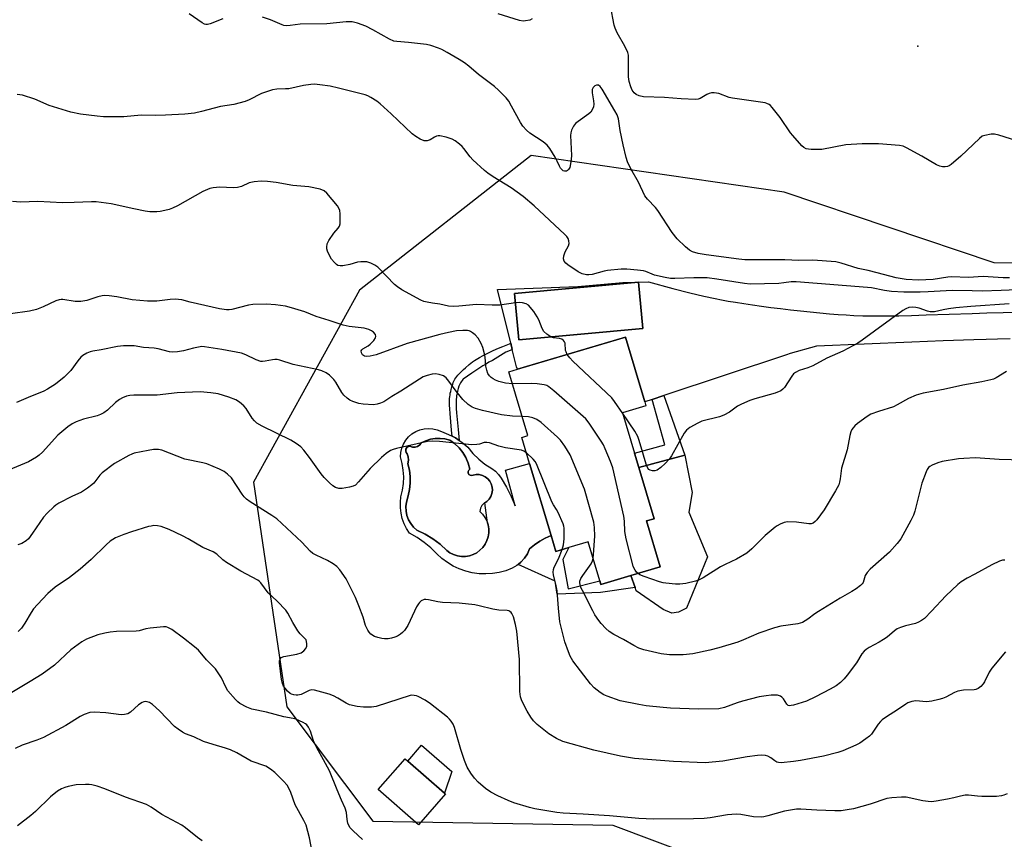
# Model space of a CAD drawing. Units: inches. Extents: x 1297764 to 1303764, y 529449 to 533449.
# Drawn here: x 1300394 to 1300714, y 532138 to 532403 of the extents above; entities that cross this region are included whole.
import ezdxf

# ---------------------------------------------------------------- set-up
doc = ezdxf.new("R2010")
doc.units = ezdxf.units.IN
doc.header["$MEASUREMENT"] = 0
for name, color, linetype in [('BLDG-Footprint', 5, 'Continuous'), ('CULTRL-Pad', 6, 'Continuous'), ('CULTRL-Swimming Pool in Ground', 4, 'Continuous'), ('ELEV-Spot Elevation', 7, 'Continuous'), ('NTRL-Trees', 3, 'Continuous'), ('TRANS-Non Street Sidewalk', 7, 'Continuous'), ('TRANS-Road', 130, 'Continuous'), ('Undefined', 1, 'Continuous')]:
    doc.layers.add(name, color=color, linetype=linetype)

msp = doc.modelspace()

# ---------------------------------------------------------------- linework, layer by layer
at = {"layer": 'BLDG-Footprint'}
for points, elevation in [([(1300596.38, 532303.25), (1300556.2, 532299.55), (1300554.82, 532314.55), (1300595.01, 532318.24)], 480.61), ([(1300597.64, 532240.8), (1300602.08, 532225.9), (1300592.56, 532223.07), (1300582.82, 532220.17), (1300582.45, 532221.41), (1300578.69, 532234.05), (1300572.41, 532232.18), (1300568.16, 532230.92), (1300566.63, 532236.07), (1300559.68, 532259.43), (1300557.15, 532267.91), (1300559.14, 532268.5), (1300552.98, 532289.21), (1300555.74, 532290.03), (1300590.77, 532300.46), (1300597.03, 532279.42), (1300597.42, 532278.11), (1300589.87, 532275.86), (1300593.77, 532262.75), (1300595.14, 532258.16), (1300600.09, 532241.53)], 479.24), ([(1300532.34, 532152.26), (1300523.62, 532142.24), (1300510.52, 532153.65), (1300519.24, 532163.67), (1300520.11, 532162.91), (1300532.02, 532152.54)], 469.39)]:
    msp.add_lwpolyline(points, close=True, dxfattribs=dict(at, elevation=elevation))
at = {"layer": 'CULTRL-Pad'}
for points in [[(1300608.01, 532211.19), (1300605.85, 532210.91), (1300602.98, 532212.11), (1300594.26, 532218.19), (1300593.89, 532219.25), (1300592.56, 532223.07), (1300602.08, 532225.9), (1300597.64, 532240.8), (1300600.09, 532241.53), (1300595.14, 532258.16), (1300610.05, 532262.16), (1300612.46, 532250), (1300611.32, 532243.66), (1300617.44, 532229.19), (1300610.62, 532212.54)], [(1300534.49, 532159.52), (1300532.02, 532152.54), (1300520.11, 532162.91), (1300524.62, 532168.1)]]:
    msp.add_lwpolyline(points, close=True, dxfattribs=at)
for points in [[(1300535.62, 532267.73, 0), (1300536.78, 532266.96, 0), (1300537.72, 532266.34, 0), (1300539.67, 532264.73, 0), (1300541.3, 532262.69, 0), (1300543.15, 532260.85, 0), (1300545.2, 532259.22, 0), (1300547.42, 532257.84, 0), (1300548.56, 532256.93, 0), (1300549.56, 532255.87, 0), (1300550.41, 532254.68, 0), (1300552.15, 532251.79, 0), (1300553.68, 532248.78, 0), (1300555, 532245.67, 0), (1300551.81, 532257.27, 0), (1300559.68, 532259.43, 0), (1300566.63, 532236.07, 0), (1300564.76, 532235.27, 0), (1300562.95, 532234.27, 0), (1300561.26, 532233.09, 0), (1300559.69, 532231.76, 0), (1300558.97, 532230.18, 0), (1300558.02, 532228.73, 0), (1300556.86, 532227.44, 0), (1300555.99, 532226.73, 0), (1300555.51, 532226.34, 0), (1300554.02, 532225.46, 0), (1300551.96, 532224.68, 0), (1300549.83, 532224.11, 0), (1300547.66, 532223.75, 0), (1300545.46, 532223.62, 0), (1300543.88, 532223.67, 0), (1300543.26, 532223.7, 0), (1300541.08, 532224, 0), (1300538.94, 532224.52, 0), (1300536.86, 532225.25, 0), (1300534.87, 532226.18, 0), (1300532.98, 532227.31, 0), (1300531.21, 532228.62, 0), (1300529.58, 532230.11, 0), (1300527.6, 532232.08, 0), (1300525.46, 532233.86, 0), (1300523.15, 532235.44, 0), (1300520.71, 532236.81, 0), (1300519.74, 532238.31, 0), (1300518.95, 532239.91, 0), (1300518.34, 532241.59, 0), (1300517.94, 532243.33, 0), (1300517.73, 532245.1, 0), (1300517.73, 532246.89, 0), (1300517.93, 532248.67, 0), (1300518.43, 532250.78, 0), (1300518.72, 532252.94, 0), (1300518.81, 532255.12, 0), (1300518.69, 532257.29, 0), (1300518.36, 532259.45, 0), (1300517.82, 532261.56, 0), (1300517.9, 532263, 0), (1300518.21, 532264.4, 0), (1300518.74, 532265.75, 0), (1300519.47, 532266.99, 0), (1300520.39, 532268.1, 0), (1300521.47, 532269.04, 0), (1300522.7, 532269.81, 0), (1300524.02, 532270.37, 0), (1300525.42, 532270.71, 0), (1300526.86, 532270.82, 0), (1300528.3, 532270.71, 0), (1300529.7, 532270.37, 0), (1300531.03, 532269.81, 0), (1300533.38, 532268.89, 0), (1300534.53, 532268.3, 0)], [(1300546, 532240.22, 0), (1300545.12, 532246.72, 0), (1300545.81, 532247.17, 0), (1300546.53, 532247.91, 0), (1300547.09, 532248.78, 0), (1300547.45, 532249.75, 0), (1300547.6, 532250.77, 0), (1300547.53, 532251.8, 0), (1300547.25, 532252.8, 0), (1300546.77, 532253.71, 0), (1300546.11, 532254.51, 0), (1300545.29, 532255.14, 0), (1300544.36, 532255.6, 0), (1300543.36, 532255.85, 0), (1300542.33, 532255.88, 0), (1300541.31, 532255.7, 0), (1300540.83, 532255.55, 0), (1300540.34, 532255.64, 0), (1300539.93, 532255.93, 0), (1300539.71, 532256.38, 0), (1300539.7, 532256.88, 0), (1300539.91, 532257.33, 0), (1300540.3, 532257.64, 0), (1300539.79, 532259.53, 0), (1300539.02, 532261.34, 0), (1300538.01, 532263.02, 0), (1300536.77, 532264.55, 0), (1300535.34, 532265.9, 0), (1300533.74, 532267.03, 0), (1300532.2, 532267.41, 0), (1300530.63, 532267.58, 0), (1300529.05, 532267.54, 0), (1300527.49, 532267.3, 0), (1300525.97, 532266.84, 0), (1300524.53, 532266.2, 0), (1300524.02, 532265.5, 0), (1300523.32, 532265, 0), (1300522.5, 532264.75, 0), (1300521.64, 532264.77, 0), (1300520.83, 532265.05, 0), (1300520.29, 532264.93, 0), (1300519.85, 532264.61, 0), (1300519.56, 532264.14, 0), (1300519.47, 532263.6, 0), (1300519.6, 532263.06, 0), (1300519.92, 532262.62, 0), (1300520.31, 532261.58, 0), (1300520.4, 532260.48, 0), (1300520.2, 532259.39, 0), (1300520.65, 532257.33, 0), (1300520.9, 532255.22, 0), (1300520.92, 532253.11, 0), (1300520.72, 532251.01, 0), (1300520.31, 532248.93, 0), (1300519.68, 532246.91, 0), (1300519.51, 532245.47, 0), (1300519.57, 532244.01, 0), (1300519.85, 532242.58, 0), (1300520.37, 532241.22, 0), (1300521.09, 532239.95, 0), (1300522, 532238.82, 0), (1300523.09, 532237.84, 0), (1300525.74, 532236.57, 0), (1300528.27, 532235.03, 0), (1300530.62, 532233.25, 0), (1300532.78, 532231.24, 0), (1300533.83, 532230.48, 0), (1300535, 532229.89, 0), (1300536.24, 532229.49, 0), (1300537.53, 532229.29, 0), (1300538.83, 532229.29, 0), (1300540.12, 532229.5, 0), (1300541.36, 532229.91, 0), (1300542.52, 532230.51, 0), (1300543.57, 532231.28, 0), (1300544.49, 532232.21, 0), (1300545.25, 532233.27, 0), (1300545.84, 532234.43, 0), (1300546.24, 532235.68, 0), (1300546.43, 532236.97, 0), (1300546.42, 532238.27, 0), (1300546.21, 532239.56, 0)]]:
    msp.add_polyline3d(points, close=True, dxfattribs=at)
at = {"layer": 'CULTRL-Swimming Pool in Ground'}
msp.add_lwpolyline([(1300545.12, 532246.72), (1300544.95, 532246.6), (1300544.21, 532245.86), (1300543.72, 532244.94), (1300543.5, 532243.92), (1300544.43, 532243.01), (1300545.2, 532241.96), (1300545.8, 532240.8), (1300546, 532240.22), (1300546.21, 532239.56), (1300546.42, 532238.27), (1300546.43, 532236.97), (1300546.24, 532235.68), (1300545.84, 532234.43), (1300545.25, 532233.27), (1300544.49, 532232.21), (1300543.57, 532231.28), (1300542.52, 532230.51), (1300541.36, 532229.91), (1300540.12, 532229.5), (1300538.83, 532229.29), (1300537.53, 532229.29), (1300536.24, 532229.49), (1300535, 532229.89), (1300533.83, 532230.48), (1300532.78, 532231.24), (1300530.62, 532233.25), (1300528.27, 532235.03), (1300525.74, 532236.57), (1300523.09, 532237.84), (1300522, 532238.82), (1300521.09, 532239.95), (1300520.37, 532241.22), (1300519.85, 532242.58), (1300519.57, 532244.01), (1300519.51, 532245.47), (1300519.68, 532246.91), (1300520.31, 532248.93), (1300520.72, 532251.01), (1300520.92, 532253.11), (1300520.9, 532255.22), (1300520.65, 532257.33), (1300520.2, 532259.39), (1300520.4, 532260.48), (1300520.31, 532261.58), (1300519.92, 532262.62), (1300519.6, 532263.06), (1300519.47, 532263.6), (1300519.56, 532264.14), (1300519.85, 532264.61), (1300520.29, 532264.93), (1300520.83, 532265.05), (1300521.64, 532264.77), (1300522.5, 532264.75), (1300523.32, 532265), (1300524.02, 532265.5), (1300524.53, 532266.2), (1300525.97, 532266.84), (1300527.49, 532267.3), (1300529.05, 532267.54), (1300530.63, 532267.58), (1300532.2, 532267.41), (1300533.74, 532267.03), (1300535.34, 532265.9), (1300536.77, 532264.55), (1300538.01, 532263.02), (1300539.02, 532261.34), (1300539.79, 532259.53), (1300540.3, 532257.64), (1300539.91, 532257.33), (1300539.7, 532256.88), (1300539.71, 532256.38), (1300539.93, 532255.93), (1300540.34, 532255.64), (1300540.83, 532255.55), (1300541.31, 532255.7), (1300542.33, 532255.88), (1300543.36, 532255.85), (1300544.36, 532255.6), (1300545.29, 532255.14), (1300546.11, 532254.51), (1300546.77, 532253.71), (1300547.25, 532252.8), (1300547.53, 532251.8), (1300547.6, 532250.77), (1300547.45, 532249.75), (1300547.09, 532248.78), (1300546.53, 532247.91), (1300545.81, 532247.17)], close=True, dxfattribs=at)
at = {"layer": 'ELEV-Spot Elevation'}
msp.add_point((1300685.65, 532394.85, 486.69), dxfattribs=at)
at = {"layer": 'NTRL-Trees'}
msp.add_polyline3d([(1300899.92, 532323.83, 0), (1300710.49, 532324.57, 0), (1300642.28, 532347.48, 0), (1300560.15, 532359.4, 0), (1300504.52, 532315.69, 0), (1300470.08, 532253.43, 0), (1300480.85, 532180.56, 0), (1300508.79, 532143.44, 0), (1300586.65, 532142.15, 0), (1300629.04, 532126.26, 0), (1300647.58, 532101.09, 0), (1300627.71, 532033.53, 0), (1300629.04, 531956.7, 0), (1300635.1, 531849.17, 0)], dxfattribs=at)
at = {"layer": 'TRANS-Non Street Sidewalk'}
for points in [[(1300554.07, 532296.39), (1300553.93, 532296.33), (1300551.99, 532295.53), (1300547.61, 532292.83), (1300546.5, 532292.28), (1300545.65, 532291.81), (1300544.47, 532291.09), (1300542.88, 532290.05), (1300540.97, 532288.76), (1300538.14, 532286.79), (1300538.06, 532286.71), (1300537.75, 532286.33), (1300537.48, 532285.98), (1300537.27, 532285.66), (1300537.1, 532285.37), (1300537.02, 532285.22), (1300536.9, 532284.92), (1300536.74, 532284.48), (1300536.52, 532283.74), (1300536.27, 532282.87), (1300536.15, 532282.38), (1300536.05, 532281.9), (1300535.97, 532281.41), (1300535.91, 532280.9), (1300535.87, 532280.37), (1300535.84, 532279.75), (1300535.83, 532279.1), (1300535.84, 532278.43), (1300535.88, 532277.27), (1300535.98, 532275.85), (1300536.5, 532270.46), (1300536.78, 532266.96), (1300535.62, 532267.73), (1300534.53, 532268.3), (1300534.37, 532270.27), (1300533.85, 532275.68), (1300533.74, 532277.15), (1300533.69, 532278.38), (1300533.68, 532279.1), (1300533.7, 532279.82), (1300533.73, 532280.51), (1300533.78, 532281.11), (1300533.85, 532281.7), (1300533.94, 532282.28), (1300534.06, 532282.85), (1300534.2, 532283.42), (1300534.46, 532284.35), (1300534.71, 532285.15), (1300534.89, 532285.68), (1300535.07, 532286.11), (1300535.22, 532286.4), (1300535.46, 532286.81), (1300535.74, 532287.23), (1300536.07, 532287.66), (1300536.43, 532288.1), (1300536.82, 532288.54), (1300537.68, 532289.43), (1300538.25, 532289.98), (1300538.84, 532290.52), (1300540.03, 532291.53), (1300541.18, 532292.41), (1300541.82, 532292.87), (1300542.31, 532293.19), (1300543.39, 532293.84), (1300544.57, 532294.48), (1300545.94, 532295.18), (1300547.41, 532295.87), (1300549.06, 532296.61), (1300551, 532297.44), (1300553.12, 532298.31), (1300553.55, 532298.49)], [(1300599.42, 532280.22), (1300603.19, 532281.47), (1300610.05, 532262.16), (1300595.14, 532258.16), (1300593.77, 532262.75), (1300603.54, 532265.45)], [(1300566.63, 532236.07), (1300568.16, 532230.92), (1300572.41, 532232.18), (1300570.44, 532228.32), (1300572.14, 532218.83), (1300582.45, 532221.41), (1300582.82, 532220.17), (1300592.56, 532223.07), (1300593.89, 532219.25), (1300582.68, 532217.58), (1300568.65, 532217.06), (1300568, 532221.25), (1300555.99, 532226.73), (1300556.86, 532227.44), (1300558.02, 532228.73), (1300558.97, 532230.18), (1300559.69, 532231.76), (1300561.26, 532233.09), (1300562.95, 532234.27), (1300564.76, 532235.27)]]:
    msp.add_lwpolyline(points, close=True, dxfattribs=at)
at = {"layer": 'TRANS-Road'}
msp.add_polyline3d([(1300715.68, 532299.87, 0), (1300711.5, 532299.79, 0), (1300707.85, 532299.7, 0), (1300703.83, 532299.58, 0), (1300693.92, 532299.22, 0), (1300683.75, 532298.81, 0), (1300652.84, 532297.51, 0), (1300644.22, 532295.11, 0), (1300643.03, 532294.72, 0), (1300603.19, 532281.47, 0), (1300599.42, 532280.22, 0), (1300597.03, 532279.42, 0), (1300590.77, 532300.46, 0), (1300555.74, 532290.03, 0), (1300555.45, 532290.81, 0), (1300554.07, 532296.39, 0), (1300553.55, 532298.49, 0), (1300549.22, 532315.91, 0), (1300575.32, 532316.9, 0), (1300589.9, 532318.2, 0), (1300598.3, 532318.4, 0), (1300606.14, 532316.18, 0), (1300611.64, 532314.84, 0), (1300616.23, 532313.76, 0), (1300619.89, 532312.96, 0), (1300621.93, 532312.55, 0), (1300624.12, 532312.15, 0), (1300626.55, 532311.73, 0), (1300629.21, 532311.31, 0), (1300631.99, 532310.89, 0), (1300634.96, 532310.47, 0), (1300638, 532310.07, 0), (1300641.09, 532309.68, 0), (1300644.3, 532309.3, 0), (1300647.6, 532308.94, 0), (1300650.75, 532308.61, 0), (1300653.92, 532308.31, 0), (1300656.98, 532308.04, 0), (1300659.79, 532307.82, 0), (1300662.43, 532307.64, 0), (1300664.87, 532307.5, 0), (1300667.81, 532307.39, 0), (1300671.23, 532307.34, 0), (1300675.1, 532307.34, 0), (1300679.51, 532307.4, 0), (1300683.63, 532307.49, 0), (1300688.34, 532307.63, 0), (1300703.33, 532308.15, 0), (1300708.08, 532308.29, 0), (1300723.97, 532308.67, 0)], dxfattribs=at)
msp.add_polyline3d([(1300596.38, 532303.25, 0), (1300595.01, 532318.24, 0), (1300554.82, 532314.55, 0), (1300556.2, 532299.55, 0)], close=True, dxfattribs=at)
at = {"layer": 'Undefined'}
for points, elevation in [([(1300719.58, 532363.54), (1300712.01, 532365.92), (1300710.6, 532366.27), (1300709.44, 532366.28), (1300707.42, 532365.9), (1300706.61, 532365.6), (1300705.66, 532364.92), (1300699.6, 532359.15), (1300696.52, 532356.44), (1300695.81, 532355.98), (1300695.31, 532355.8), (1300694.5, 532355.71), (1300693.66, 532355.74), (1300692.84, 532355.89), (1300691.79, 532356.35), (1300686.97, 532359.18), (1300681.99, 532361.86), (1300680.92, 532362.34), (1300679.78, 532362.61), (1300672.95, 532363.17), (1300667.63, 532363.12), (1300662.3, 532362.8), (1300654.54, 532361.34), (1300651.09, 532361.35), (1300650.24, 532361.41), (1300649.44, 532361.56), (1300648.72, 532361.95), (1300648.07, 532362.53), (1300645.07, 532365.88), (1300644.38, 532366.77), (1300641.02, 532371.72), (1300638.45, 532374.96), (1300637.84, 532375.58), (1300637.39, 532375.91), (1300636.66, 532376.27), (1300636.14, 532376.42), (1300625.58, 532377.92), (1300624.43, 532378.23), (1300621.07, 532379.46), (1300619.62, 532379.7), (1300618.75, 532379.71), (1300617.94, 532379.53), (1300617.19, 532379.17), (1300615.04, 532377.87), (1300614.34, 532377.61), (1300613.53, 532377.5), (1300608.92, 532377.74), (1300603.47, 532378.18), (1300596.61, 532378.44), (1300595.2, 532378.69), (1300594.25, 532379.14), (1300593.64, 532379.66), (1300592.98, 532380.61), (1300592.52, 532381.68), (1300592.04, 532383.34), (1300591.81, 532384.87), (1300591.78, 532391.07), (1300591.73, 532391.94), (1300591.55, 532392.78), (1300590.6, 532394.84), (1300588.12, 532399.18), (1300587.42, 532400.64), (1300587.16, 532401.65), (1300585.93, 532407.93)], 486), ([(1300460.15, 532403.71), (1300455.99, 532402.11), (1300455.17, 532401.9), (1300454.65, 532401.87), (1300454.15, 532401.97), (1300453.39, 532402.35), (1300449.23, 532405.3)], 484), ([(1300715.44, 532319.71), (1300713.35, 532319.71), (1300706.93, 532320.07), (1300702.14, 532319.75), (1300696.57, 532319.95), (1300695.41, 532319.84), (1300690.64, 532319.13), (1300685.94, 532318.93), (1300681.94, 532319.12), (1300678.65, 532319.65), (1300672.46, 532321.34), (1300669.58, 532322.03), (1300666.36, 532322.68), (1300660.83, 532324.48), (1300659.02, 532324.86), (1300651.58, 532325.36), (1300647.06, 532325.35), (1300642.52, 532325.54), (1300631.51, 532325.48), (1300629.58, 532325.56), (1300627.57, 532325.75), (1300616.98, 532327.11), (1300614.4, 532327.59), (1300612.52, 532328.16), (1300611.53, 532328.66), (1300610.23, 532329.75), (1300607.56, 532332.36), (1300605.99, 532334.39), (1300601.3, 532341.55), (1300600.54, 532342.45), (1300597.9, 532345.22), (1300597.12, 532346.26), (1300595.05, 532350.75), (1300592.56, 532355.02), (1300591.5, 532357.32), (1300591.07, 532358.74), (1300590.08, 532362.77), (1300589.11, 532367.47), (1300588.48, 532371.25), (1300588.07, 532372.56), (1300587.39, 532373.88), (1300583.28, 532380.9), (1300582.63, 532381.8), (1300582.08, 532382.21), (1300581.44, 532382.23), (1300580.8, 532381.97), (1300580.28, 532381.45), (1300579.99, 532380.73), (1300580, 532379.64), (1300580.46, 532377.09), (1300580.57, 532375.97), (1300580.45, 532375.16), (1300580.03, 532374.13), (1300579.55, 532373.46), (1300578.91, 532372.89), (1300575.39, 532370.41), (1300574.55, 532369.72), (1300573.91, 532368.83), (1300573.31, 532367.54), (1300573.05, 532366.73), (1300572.94, 532365.88), (1300573.26, 532359.38), (1300573.19, 532358.13), (1300572.99, 532356.62), (1300572.69, 532355.49), (1300572.32, 532354.77), (1300572, 532354.45), (1300571.62, 532354.25), (1300571, 532354.23), (1300570.59, 532354.4), (1300570.21, 532354.66), (1300569.72, 532355.23), (1300569.33, 532355.9), (1300568.62, 532357.53), (1300567.93, 532358.84), (1300566.23, 532361.6), (1300565.36, 532362.76), (1300564.07, 532363.79), (1300559.73, 532366.63), (1300558.65, 532367.61), (1300557.46, 532368.9), (1300556.68, 532370.06), (1300553.82, 532375.42), (1300552.94, 532376.94), (1300552.02, 532378.08), (1300549.56, 532380.61), (1300548.24, 532381.78), (1300543.11, 532385.69), (1300539.94, 532388.33), (1300538.53, 532389.38), (1300536.83, 532390.49), (1300532.9, 532392.78), (1300531.2, 532393.72), (1300530.16, 532394.19), (1300527.63, 532395.04), (1300526.19, 532395.35), (1300520.32, 532396.05), (1300516.63, 532396.3), (1300515.58, 532396.5), (1300514.26, 532397.07), (1300508.77, 532400.12), (1300506.53, 532401.27), (1300503.78, 532402.26), (1300502.09, 532402.68), (1300500.18, 532402.73), (1300493.85, 532402.04), (1300485.18, 532401.95), (1300481.98, 532401.49), (1300480.82, 532401.45), (1300479.96, 532401.55), (1300479.4, 532401.71), (1300475.62, 532403.34), (1300472.96, 532404.25)], 484), ([(1300560.52, 532403.68), (1300559.79, 532403.3), (1300558.4, 532403.02), (1300557.54, 532402.99), (1300556.43, 532403.18), (1300549.5, 532405.33)], 486), ([(1300723.08, 532315.99), (1300712.71, 532315.54), (1300706.6, 532315.4), (1300703.36, 532315.41), (1300696.86, 532315.59), (1300689.04, 532315.13), (1300686.39, 532315.04), (1300681.11, 532315.05), (1300677.11, 532315.19), (1300674.86, 532315.52), (1300670.63, 532316.4), (1300669.32, 532316.59), (1300646.17, 532318.37), (1300644.61, 532318.35), (1300642.22, 532318.01), (1300640.59, 532317.89), (1300631.31, 532317.65), (1300629.42, 532317.8), (1300620.41, 532319.27), (1300617.3, 532319.63), (1300612.96, 532319.65), (1300606.86, 532319.47), (1300605.44, 532319.51), (1300603.72, 532319.78), (1300600.25, 532320.56), (1300599.43, 532320.83), (1300597.41, 532321.68), (1300596.6, 532321.93), (1300594.69, 532322.21), (1300591.19, 532322.5), (1300589.41, 532322.46), (1300584.95, 532322.05), (1300583.83, 532321.82), (1300579.97, 532320.79), (1300578.92, 532320.64), (1300578.11, 532320.66), (1300576.7, 532321.01), (1300575.42, 532321.67), (1300572.04, 532323.92), (1300571.39, 532324.46), (1300570.87, 532325.11), (1300570.65, 532325.84), (1300570.8, 532326.84), (1300571.27, 532328.12), (1300572.34, 532330.09), (1300572.52, 532330.85), (1300572.43, 532331.63), (1300572.17, 532332.39), (1300571.72, 532333.08), (1300571.16, 532333.72), (1300561.11, 532343.04), (1300557.6, 532346.06), (1300553.71, 532348.85), (1300547.84, 532352.48), (1300546.16, 532353.61), (1300545.01, 532354.5), (1300541.28, 532357.91), (1300540.37, 532358.97), (1300538.34, 532361.64), (1300537.77, 532362.26), (1300536.89, 532363.03), (1300535.5, 532364.09), (1300534.5, 532364.66), (1300532.55, 532365.27), (1300530.57, 532365.7), (1300530.02, 532365.72), (1300529.51, 532365.63), (1300528.79, 532365.29), (1300527.39, 532364.46), (1300526.42, 532364.13), (1300525.45, 532364.14), (1300524.18, 532364.64), (1300522.71, 532365.49), (1300521.58, 532366.37), (1300514.79, 532372.84), (1300511.22, 532376.13), (1300510.06, 532376.96), (1300508.13, 532378.16), (1300507.14, 532378.69), (1300506.33, 532379), (1300497.67, 532381.25), (1300494.94, 532381.83), (1300491.56, 532382.31), (1300489.84, 532382.46), (1300488.71, 532382.45), (1300486.28, 532382.07), (1300481.58, 532381.01), (1300480.5, 532380.94), (1300477.61, 532380.92), (1300476.19, 532380.71), (1300472.69, 532379.49), (1300468.7, 532377.4), (1300467.37, 532376.87), (1300463.64, 532375.95), (1300459.34, 532375.23), (1300453.17, 532373.6), (1300450.92, 532373.11), (1300447.73, 532372.79), (1300441.53, 532372.41), (1300438.36, 532372.32), (1300433.62, 532372.4), (1300427.98, 532371.96), (1300421.41, 532371.96), (1300419.32, 532372.11), (1300413.97, 532372.76), (1300410.75, 532373.43), (1300403.73, 532375.6), (1300399.1, 532377.6), (1300395.15, 532378.89), (1300393.42, 532379.18)], 482), ([(1300555.09, 532311.57), (1300550.06, 532310.85), (1300547.5, 532310.82), (1300542.42, 532311.01), (1300536.67, 532310.47), (1300535, 532310.42), (1300533.39, 532310.54), (1300530.57, 532311.17), (1300528.17, 532311.44), (1300526.44, 532311.73), (1300525.33, 532312.03), (1300524.35, 532312.47), (1300518.24, 532315.8), (1300516.75, 532316.72), (1300515.88, 532317.49), (1300513.28, 532320.27), (1300510.4, 532323.11), (1300509.49, 532323.81), (1300508.18, 532324.46), (1300506.81, 532324.87), (1300504.88, 532324.89), (1300503.8, 532324.75), (1300501.32, 532324.05), (1300499.03, 532323.58), (1300498.21, 532323.52), (1300497.46, 532323.7), (1300497.02, 532324.01), (1300496.39, 532324.61), (1300495.42, 532325.73), (1300494.91, 532326.46), (1300494.1, 532328.32), (1300493.88, 532329.13), (1300493.83, 532329.67), (1300494, 532330.74), (1300494.5, 532331.75), (1300496.15, 532334.16), (1300497.55, 532335.74), (1300497.98, 532336.4), (1300498.18, 532337.19), (1300498.25, 532338.05), (1300498.25, 532340.39), (1300498.12, 532341.52), (1300497.8, 532342.3), (1300497.3, 532343.02), (1300493.86, 532347.17), (1300493, 532347.93), (1300491.69, 532348.43), (1300487.99, 532349.22), (1300482.87, 532349.59), (1300477.44, 532350.57), (1300474.57, 532350.94), (1300472.56, 532351.06), (1300470.33, 532350.86), (1300468.7, 532350.53), (1300466.14, 532349.35), (1300464.89, 532348.95), (1300463.46, 532348.88), (1300459.1, 532349.05), (1300457.01, 532348.87), (1300455.88, 532348.63), (1300453.67, 532347.67), (1300445.35, 532343.04), (1300443.81, 532342.27), (1300442.75, 532341.87), (1300441.3, 532341.5), (1300439.83, 532341.21), (1300438.68, 532341.12), (1300436.4, 532341.14), (1300434.96, 532341.3), (1300431.21, 532342.03), (1300423.86, 532343.7), (1300418.97, 532344.37), (1300417.49, 532344.38), (1300411.86, 532344.1), (1300408.09, 532344), (1300400.06, 532344.45), (1300394.46, 532344.27), (1300391.89, 532344.47)], 480), ([(1300554.13, 532285.33), (1300551.87, 532285.53), (1300549.65, 532286.07), (1300548.59, 532286.5), (1300547.88, 532286.89), (1300547.21, 532287.34), (1300546.62, 532287.86), (1300546.14, 532288.62), (1300545.79, 532289.67), (1300545.51, 532291.04), (1300545.23, 532293.92), (1300545.04, 532295.07), (1300544.45, 532297.06), (1300543.91, 532298.42), (1300542.93, 532300.12), (1300542.04, 532301.16), (1300541.19, 532301.83), (1300540.5, 532302.26), (1300540.02, 532302.47), (1300539.47, 532302.6), (1300538.04, 532302.62), (1300535.97, 532302.44), (1300533.39, 532301.97), (1300530.52, 532301.25), (1300519.98, 532298.42), (1300509.93, 532294.73), (1300507.94, 532294.27), (1300506.65, 532294.17), (1300506.05, 532294.31), (1300505.48, 532294.69), (1300505.08, 532295.3), (1300505.02, 532295.95), (1300505.24, 532296.33), (1300505.59, 532296.66), (1300507.23, 532297.61), (1300507.91, 532298.13), (1300509.1, 532299.35), (1300509.7, 532300.2), (1300509.82, 532300.64), (1300509.63, 532301.26), (1300509, 532302.04), (1300508.32, 532302.52), (1300507.48, 532302.92), (1300506.03, 532303.3), (1300501.08, 532303.91), (1300499.12, 532304.34), (1300494.59, 532305.83), (1300490.36, 532307.09), (1300486.71, 532308.62), (1300482.45, 532309.95), (1300480.45, 532310.47), (1300477.21, 532310.92), (1300474.27, 532311.18), (1300469.9, 532311.04), (1300468.48, 532310.78), (1300463.06, 532309.45), (1300462.2, 532309.31), (1300461.34, 532309.29), (1300459.04, 532309.65), (1300449.49, 532311.76), (1300446.83, 532312.49), (1300445.76, 532312.69), (1300444.66, 532312.73), (1300443, 532312.66), (1300438.74, 532312.07), (1300435.65, 532312.14), (1300430.65, 532312.54), (1300425.75, 532313.55), (1300423.18, 532313.84), (1300421.76, 532313.91), (1300420.93, 532313.81), (1300419.58, 532313.48), (1300415.97, 532312.29), (1300414.06, 532311.99), (1300412.96, 532311.95), (1300412.2, 532312), (1300408.23, 532312.64), (1300407.66, 532312.66), (1300406.97, 532312.57), (1300405.87, 532312.17), (1300401.84, 532310.28), (1300399.64, 532309.44), (1300397.32, 532308.91), (1300391.2, 532308.02)], 478), ([(1300566.61, 532300.51), (1300565.26, 532301.37), (1300564.28, 532302.3), (1300563.73, 532303.29), (1300562.67, 532306.02), (1300562.18, 532307.07), (1300561, 532308.76), (1300559.29, 532310.77), (1300558.61, 532311.24), (1300557.34, 532311.62), (1300556.26, 532311.7), (1300555.09, 532311.57)], 480), ([(1300715.37, 532311.22), (1300702.92, 532310.33), (1300698.01, 532309.9), (1300695.67, 532309.62), (1300693.93, 532309.33), (1300691.08, 532308.7), (1300690.24, 532308.6), (1300689.68, 532308.63), (1300688.85, 532308.83), (1300686.09, 532309.79), (1300684.98, 532310.09), (1300683.89, 532310.19), (1300682.81, 532310.04), (1300681.76, 532309.67), (1300680.76, 532309.04), (1300667.63, 532299.41), (1300666.18, 532298.46), (1300661.37, 532295.93), (1300656.1, 532293.6), (1300651.57, 532291.09), (1300650.03, 532290.46), (1300647.19, 532289.61), (1300645.97, 532288.99), (1300645.34, 532288.5), (1300644.79, 532287.83), (1300642.38, 532284.11), (1300641.84, 532283.52), (1300641.2, 532283.04), (1300639.41, 532282.31), (1300632.78, 532280.47), (1300631.1, 532279.9), (1300628.44, 532278.72), (1300627.14, 532278.06), (1300624.52, 532276.12), (1300622.7, 532275.1), (1300621.32, 532274.6), (1300615.62, 532273.19), (1300614.29, 532272.58), (1300611.72, 532271.08), (1300610.56, 532270.21), (1300609.86, 532269.28), (1300605.74, 532261.92), (1300605.12, 532261.01), (1300603.72, 532259.49), (1300602.22, 532258.11), (1300601.07, 532257.3), (1300600.33, 532257.05), (1300599.55, 532257.07), (1300598.81, 532257.27), (1300598.39, 532257.52), (1300598.07, 532257.93), (1300597.55, 532259.25), (1300595.29, 532266.92), (1300594.82, 532268.22), (1300593.78, 532269.97), (1300589.94, 532275.62)], 480), ([(1300571.92, 532294.84), (1300571.5, 532295.63), (1300571.32, 532296.15), (1300571.17, 532298.43), (1300571.02, 532298.92), (1300570.72, 532299.3), (1300570.1, 532299.74), (1300569.35, 532300.03), (1300567.41, 532300.24), (1300566.61, 532300.51)], 480), ([(1300557.31, 532274.66), (1300554.18, 532274.77), (1300550.53, 532275.21), (1300544.36, 532276.63), (1300542.1, 532277.28), (1300541.03, 532277.72), (1300539.71, 532278.61), (1300538.03, 532280.19), (1300535.8, 532282.86), (1300533.47, 532286.18), (1300532.58, 532287.29), (1300531.73, 532287.93), (1300530.33, 532288.35), (1300529.15, 532288.5), (1300528.02, 532288.45), (1300526.41, 532288.04), (1300525.12, 532287.52), (1300523.9, 532286.82), (1300517.85, 532282.87), (1300514.97, 532281.2), (1300512.32, 532279.49), (1300511.28, 532278.97), (1300510.16, 532278.66), (1300509.01, 532278.51), (1300505.63, 532278.65), (1300504.28, 532278.9), (1300502.36, 532279.52), (1300501.35, 532280.02), (1300500.47, 532280.69), (1300499.44, 532281.63), (1300498.76, 532282.44), (1300496.76, 532285.79), (1300496.09, 532286.69), (1300494.74, 532288.1), (1300493.6, 532288.91), (1300492.27, 532289.51), (1300491.16, 532289.88), (1300482.99, 532291.6), (1300478.63, 532293.02), (1300477.77, 532293.17), (1300476.98, 532293.17), (1300476.19, 532293.07), (1300473.85, 532292.59), (1300473.01, 532292.52), (1300472.48, 532292.57), (1300470.98, 532293.03), (1300467.57, 532294.75), (1300466.22, 532295.25), (1300459.74, 532296.48), (1300454.21, 532297.31), (1300453.34, 532297.35), (1300452.21, 532297.23), (1300450.6, 532296.87), (1300447.37, 532295.99), (1300445.36, 532295.69), (1300443.92, 532295.59), (1300442.79, 532295.72), (1300439.17, 532296.6), (1300437.79, 532296.85), (1300434.35, 532297.13), (1300431.31, 532297.57), (1300427.86, 532297.66), (1300425.97, 532297.45), (1300420.66, 532296.31), (1300417.87, 532295.84), (1300417.05, 532295.64), (1300415.97, 532295.19), (1300414.69, 532294.46), (1300414.02, 532293.91), (1300413.07, 532292.77), (1300410.73, 532289.65), (1300408.59, 532287.45), (1300405.78, 532285.14), (1300403.26, 532283.56), (1300402, 532282.94), (1300396.97, 532280.9), (1300393.11, 532279.2)], 476), ([(1300589.94, 532275.62), (1300587.25, 532279.58), (1300586.33, 532280.75), (1300573.71, 532292.62), (1300572.71, 532293.7), (1300571.92, 532294.84)], 480), ([(1300714.44, 532289.31), (1300711.06, 532287.21), (1300710.27, 532286.83), (1300709.42, 532286.56), (1300706.5, 532285.93), (1300700.25, 532284.85), (1300694.05, 532283.44), (1300687.36, 532282.24), (1300685.11, 532281.59), (1300682.64, 532280.58), (1300679.02, 532278.46), (1300677.76, 532277.83), (1300672.92, 532276.35), (1300670.47, 532275.45), (1300669.22, 532274.7), (1300666.14, 532272.38), (1300665.22, 532271.64), (1300664.65, 532271.06), (1300664.25, 532270.48), (1300663.91, 532269.72), (1300663.63, 532268.57), (1300662.78, 532263.84), (1300660.88, 532257.89), (1300660.51, 532254.45), (1300660.3, 532253.36), (1300660.03, 532252.56), (1300658.92, 532250.53), (1300655.23, 532244.45), (1300652.91, 532241.21), (1300652.35, 532240.59), (1300651.74, 532240.14), (1300651.07, 532239.9), (1300650.25, 532239.85), (1300646.27, 532240.36), (1300643.4, 532240.48), (1300642.32, 532240.28), (1300641.03, 532239.75), (1300640.04, 532239.23), (1300639.33, 532238.75), (1300636.16, 532236.1), (1300634.91, 532234.93), (1300631.82, 532231.73), (1300630.2, 532230.4), (1300626.78, 532228.37), (1300623.1, 532226.67), (1300621.62, 532225.9), (1300615.99, 532222.35), (1300614.53, 532221.64), (1300613.51, 532221.26), (1300610.4, 532220.56), (1300608.41, 532220.25), (1300606.99, 532220.28), (1300603.87, 532220.59), (1300603.03, 532220.74), (1300601.89, 532221.06), (1300596.85, 532222.82), (1300595.5, 532223.38), (1300594.9, 532223.76)], 478), ([(1300594.9, 532223.76), (1300594.42, 532224.22), (1300593.92, 532224.86), (1300593.51, 532225.57), (1300593.3, 532226.11), (1300591.07, 532235.04), (1300590.62, 532237.35), (1300590.51, 532240.71), (1300590.29, 532242.41), (1300586.64, 532258.01), (1300585.91, 532260.07), (1300584.25, 532264.15), (1300583.64, 532265.48), (1300582.88, 532266.73), (1300578.96, 532272.57), (1300577.88, 532273.95), (1300567.59, 532283.06), (1300565.97, 532284.36), (1300565.23, 532284.74), (1300564.43, 532285), (1300562.15, 532285.34), (1300560.4, 532285.39), (1300554.13, 532285.33)], 478), ([(1300558.65, 532262.87), (1300557.81, 532263.47), (1300557.06, 532263.78), (1300551.86, 532264.5), (1300549.69, 532265.09), (1300546.68, 532266.1), (1300545.85, 532266.28), (1300544.91, 532266.25), (1300543.37, 532265.76), (1300542.57, 532265.59), (1300540.94, 532265.48), (1300530.41, 532266.61), (1300528.02, 532266.72), (1300526.57, 532266.53), (1300516.49, 532264.3), (1300515.35, 532264.02), (1300514.54, 532263.71), (1300513.12, 532262.74), (1300511.58, 532261.39), (1300507.98, 532257.8), (1300504.19, 532253.46), (1300503.15, 532252.47), (1300502.39, 532252.08), (1300501.25, 532251.78), (1300498.89, 532251.36), (1300497.73, 532251.33), (1300496.73, 532251.64), (1300495.8, 532252.19), (1300494.75, 532253.12), (1300492.96, 532254.92), (1300492, 532256.12), (1300488.26, 532261.4), (1300486.44, 532263.75), (1300485.44, 532264.81), (1300483.88, 532265.98), (1300482.21, 532267.04), (1300472.86, 532271.6), (1300471.2, 532272.53), (1300470.36, 532273.25), (1300469.61, 532274.1), (1300467.67, 532277.24), (1300466.98, 532278.12), (1300465.49, 532279.39), (1300464.29, 532280.13), (1300462.05, 532280.95), (1300458.62, 532282.01), (1300456.27, 532282.35), (1300452.72, 532282.7), (1300445.34, 532282.39), (1300438.85, 532281.59), (1300431.27, 532281.66), (1300429.94, 532281.51), (1300428.89, 532281.26), (1300427.59, 532280.73), (1300426.58, 532280.22), (1300425.24, 532279.23), (1300422.65, 532276.77), (1300421.44, 532275.92), (1300420.42, 532275.33), (1300419.35, 532274.93), (1300414.93, 532273.79), (1300412.54, 532272.93), (1300411.26, 532272.35), (1300409.82, 532271.3), (1300406.61, 532268.59), (1300401.56, 532263.12), (1300400.53, 532262.16), (1300399.62, 532261.5), (1300397.06, 532260.04), (1300390.6, 532257.25)], 474), ([(1300580.31, 532228.62), (1300580.45, 532229.92), (1300580.82, 532235.89), (1300580.74, 532238.73), (1300580.5, 532240.42), (1300577.47, 532251.09), (1300572.8, 532262.28), (1300571.09, 532265.07), (1300569.71, 532267.01), (1300568.69, 532268.04), (1300563.44, 532272.72), (1300562.01, 532273.72), (1300560.7, 532274.31), (1300559.3, 532274.6), (1300557.31, 532274.66)], 476), ([(1300714.13, 532198.37), (1300709.74, 532193.07), (1300708.87, 532191.78), (1300707.34, 532188.67), (1300706.9, 532187.94), (1300706.13, 532187.12), (1300705.21, 532186.47), (1300704.46, 532186.11), (1300703.91, 532185.99), (1300700.47, 532185.9), (1300698.66, 532185.63), (1300697.59, 532185.19), (1300694.73, 532183.68), (1300693.66, 532183.2), (1300692.54, 532182.86), (1300690.25, 532182.33), (1300688.52, 532182.13), (1300685.06, 532182.43), (1300683.74, 532182.21), (1300682.46, 532181.8), (1300681.73, 532181.4), (1300679.41, 532179.73), (1300675.19, 532177.06), (1300674.11, 532176.29), (1300673.53, 532175.72), (1300672.84, 532174.87), (1300670.6, 532171.6), (1300669.99, 532170.98), (1300668.82, 532170.09), (1300666.88, 532168.75), (1300665.61, 532168.03), (1300661.34, 532166.24), (1300659.7, 532165.64), (1300655.06, 532164.49), (1300647.61, 532163.12), (1300645.31, 532162.78), (1300641.28, 532162.39), (1300640.46, 532162.44), (1300639.97, 532162.59), (1300639.32, 532162.97), (1300637.94, 532164), (1300637.02, 532164.48), (1300636.23, 532164.71), (1300635.09, 532164.81), (1300633.67, 532164.73), (1300630.27, 532164.3), (1300622.36, 532162.85), (1300616.65, 532162.33), (1300606.37, 532162.75), (1300593.74, 532163.75), (1300589.17, 532164.51), (1300580.57, 532166.45), (1300570.51, 532169.25), (1300568.43, 532170.24), (1300565.95, 532171.7), (1300562.14, 532174.75), (1300560.9, 532175.94), (1300560.04, 532177.11), (1300558.91, 532179.12), (1300557.2, 532182.42), (1300556.7, 532183.73), (1300556.52, 532185.47), (1300556.38, 532195.87), (1300555.51, 532205.06), (1300555.09, 532207.25), (1300554.4, 532209.73), (1300553.96, 532210.75), (1300553.66, 532211.13), (1300553.3, 532211.41), (1300552.89, 532211.61), (1300552.39, 532211.74), (1300549.65, 532211.92), (1300547.78, 532212.18), (1300543.3, 532213.3), (1300541.86, 532213.56), (1300536.82, 532214.09), (1300531.36, 532214.31), (1300529.94, 532214.54), (1300526.82, 532215.24), (1300525.98, 532215.34), (1300525.45, 532215.3), (1300524.53, 532214.88), (1300523.92, 532214.38), (1300523.57, 532213.96), (1300523.01, 532212.97), (1300520.96, 532208.47), (1300520.17, 532206.93), (1300519.07, 532205.26), (1300518.47, 532204.63), (1300517.78, 532204.07), (1300516.78, 532203.42), (1300515.99, 532203.08), (1300514.88, 532202.74), (1300513.75, 532202.55), (1300512.61, 532202.54), (1300511.77, 532202.64), (1300510.39, 532202.97), (1300509.32, 532203.34), (1300508.1, 532204.1), (1300507.56, 532204.72), (1300507.13, 532205.42), (1300506.42, 532206.94), (1300505.61, 532209.63), (1300504.3, 532213.25), (1300503.12, 532215.94), (1300500.09, 532222), (1300498.11, 532224.98), (1300497.13, 532226.07), (1300495.91, 532226.91), (1300494.1, 532227.96), (1300490.36, 532229.69), (1300489.36, 532230.27), (1300488.49, 532231.04), (1300485.76, 532233.92), (1300477.67, 532241.47), (1300476.05, 532242.63), (1300469.04, 532247.03), (1300467.84, 532247.88), (1300467.04, 532248.64), (1300466.34, 532249.51), (1300462.89, 532254.79), (1300461.68, 532256), (1300460.56, 532256.86), (1300459.01, 532257.64), (1300454.97, 532259.31), (1300453.58, 532259.68), (1300447.8, 532260.88), (1300440.35, 532263.79), (1300439.25, 532264.01), (1300437.58, 532264), (1300435.86, 532263.71), (1300431.37, 532262.77), (1300430.6, 532262.5), (1300429.62, 532262.03), (1300424.96, 532259.4), (1300420.95, 532256.42), (1300420.19, 532255.62), (1300418.95, 532253.9), (1300418.28, 532253.11), (1300417.62, 532252.53), (1300416.19, 532251.47), (1300414.2, 532250.19), (1300411.06, 532248.74), (1300406.94, 532246.59), (1300405.96, 532245.98), (1300405.26, 532245.42), (1300403.08, 532243.37), (1300401.87, 532242.07), (1300398.39, 532236.85), (1300397.05, 532235.04), (1300396.24, 532234.31), (1300394.83, 532233.49), (1300393.56, 532233.02)], 472), ([(1300570.24, 532231.54), (1300570.67, 532233.09), (1300570.87, 532234.98), (1300570.92, 532238.42), (1300570.83, 532239.15), (1300570.62, 532239.87), (1300568.92, 532243.6), (1300568.38, 532244.56), (1300567.41, 532245.99), (1300566.89, 532247.03), (1300561.93, 532259.36), (1300561.5, 532260.07), (1300560.81, 532260.9), (1300558.65, 532262.87)], 474), ([(1300719.89, 532260.58), (1300712.05, 532260.7), (1300704.43, 532261.24), (1300700.66, 532261.12), (1300698.91, 532260.92), (1300693.56, 532260.09), (1300692.2, 532259.67), (1300690.35, 532258.91), (1300689.61, 532258.51), (1300689.19, 532258.18), (1300688.73, 532257.53), (1300688.36, 532256.77), (1300686.93, 532253.03), (1300685.39, 532246.57), (1300684.71, 532243.97), (1300684.3, 532242.72), (1300683.43, 532240.91), (1300680.19, 532235.03), (1300679.01, 532233.44), (1300676.52, 532230.69), (1300670.26, 532225.12), (1300669.21, 532224.08), (1300668.62, 532223.12), (1300667.91, 532220.84), (1300667.61, 532220.42), (1300667.03, 532219.86), (1300665.69, 532218.83), (1300664.26, 532217.88), (1300660.46, 532215.71), (1300653.47, 532211.48), (1300652.27, 532210.65), (1300650.03, 532208.93), (1300648.29, 532207.91), (1300646.76, 532207.46), (1300641.2, 532206.68), (1300639.14, 532206.18), (1300634.12, 532204.45), (1300629.13, 532202.27), (1300627.24, 532201.53), (1300621.06, 532199.65), (1300618.22, 532198.87), (1300612.68, 532197.69), (1300609.53, 532197.35), (1300605.07, 532197.35), (1300602.33, 532197.68), (1300596.79, 532199.03), (1300595.09, 532199.57), (1300593.49, 532200.35), (1300590.17, 532202.31), (1300586.98, 532203.95), (1300585.46, 532204.92), (1300584.41, 532205.88), (1300582.85, 532207.55), (1300582.15, 532208.46), (1300580.88, 532210.4), (1300580.15, 532211.66), (1300576.82, 532218.21), (1300576.33, 532219.27), (1300576.04, 532220.24), (1300575.98, 532220.73), (1300576.03, 532221.25), (1300576.35, 532222.12), (1300576.93, 532223.06), (1300579.61, 532226.88), (1300580.13, 532227.89), (1300580.31, 532228.62)], 476), ([(1300714.68, 532152.25), (1300713.57, 532151.81), (1300712.81, 532151.62), (1300711.16, 532151.45), (1300706.49, 532151.44), (1300705.07, 532151.52), (1300702.13, 532151.85), (1300701.06, 532151.85), (1300699.48, 532151.57), (1300697.35, 532151), (1300695.34, 532150.58), (1300691.58, 532149.85), (1300690.13, 532149.69), (1300689.01, 532149.78), (1300687.33, 532150.05), (1300681.86, 532151.16), (1300680.42, 532151.18), (1300677.23, 532151.02), (1300675.57, 532150.74), (1300670.22, 532148.98), (1300664.76, 532147.45), (1300662.77, 532147.05), (1300660.79, 532146.82), (1300658.79, 532146.76), (1300652.88, 532146.95), (1300647.72, 532147.28), (1300646.31, 532147.26), (1300642.42, 532146.69), (1300637.03, 532145.11), (1300635.65, 532144.79), (1300634.82, 532144.71), (1300632.35, 532144.81), (1300628.26, 532145.58), (1300626.77, 532145.7), (1300623.95, 532145.46), (1300618.26, 532144.49), (1300616.28, 532144.3), (1300612.85, 532144.16), (1300599.88, 532144.08), (1300595.13, 532144.32), (1300585.6, 532145.15), (1300577.07, 532145.68), (1300570.52, 532145.99), (1300568.49, 532146.25), (1300561.39, 532147.4), (1300559.68, 532147.85), (1300554.61, 532149.38), (1300552.7, 532150.07), (1300549.32, 532151.59), (1300547.07, 532152.85), (1300545.4, 532153.97), (1300543, 532156.09), (1300541.78, 532157.33), (1300540.61, 532159.01), (1300539.46, 532160.98), (1300538.55, 532163.13), (1300537.34, 532166.71), (1300535.32, 532173.84), (1300534.87, 532174.91), (1300534.27, 532175.88), (1300533.73, 532176.54), (1300533.08, 532177.13), (1300527.49, 532181.53), (1300525.79, 532182.63), (1300523.52, 532183.87), (1300523, 532184.07), (1300522.22, 532184.23), (1300521.44, 532184.27), (1300520.89, 532184.21), (1300509.84, 532180.64), (1300508.39, 532180.44), (1300505.74, 532180.44), (1300503.71, 532180.62), (1300501.19, 532181.19), (1300500.16, 532181.67), (1300497.48, 532183.34), (1300496.03, 532184.1), (1300494.65, 532184.57), (1300489.85, 532185.88), (1300489.01, 532185.99), (1300488.15, 532185.85), (1300485.53, 532184.55), (1300484.47, 532184.26), (1300483.94, 532184.24), (1300483.18, 532184.35), (1300482.45, 532184.6), (1300481.98, 532184.87), (1300481.09, 532185.63), (1300480.3, 532186.51), (1300479.82, 532187.2), (1300479.44, 532188.1), (1300479.19, 532189.38), (1300478.56, 532194.8), (1300478.56, 532195.56), (1300478.67, 532195.99), (1300479.05, 532196.48), (1300479.95, 532196.88), (1300484.17, 532197.63), (1300485.51, 532198.04), (1300486.38, 532198.67), (1300487.08, 532199.46), (1300487.39, 532200.16), (1300487.43, 532200.96), (1300487.3, 532201.75), (1300487.11, 532202.25), (1300486.66, 532202.83), (1300485.21, 532204.24), (1300484.51, 532205.13), (1300482.84, 532207.9), (1300481.21, 532210.91), (1300480.6, 532211.82), (1300477.71, 532214.82), (1300474.87, 532217.46), (1300472.49, 532220.68), (1300471.95, 532221.23), (1300471.49, 532221.58), (1300465.99, 532224.53), (1300461.27, 532227.34), (1300460.12, 532228.17), (1300458.16, 532230.02), (1300456.99, 532230.81), (1300453.62, 532232.18), (1300448.86, 532235.03), (1300447.03, 532235.98), (1300442.75, 532238), (1300440.05, 532239), (1300438.9, 532239.22), (1300437.73, 532239.28), (1300436.88, 532239.17), (1300436.04, 532238.96), (1300430.48, 532237.25), (1300428, 532236.36), (1300425.28, 532235.28), (1300423.59, 532234.25), (1300422.26, 532233.11), (1300417.39, 532228.27), (1300413.85, 532225.13), (1300410.34, 532222.41), (1300405.7, 532219.31), (1300403.3, 532217.26), (1300399.95, 532213.71), (1300398.71, 532212.25), (1300397.95, 532211.1), (1300395.9, 532207.62), (1300394.78, 532206.02), (1300393.69, 532204.91)], 470), ([(1300713.94, 532228.04), (1300713.59, 532228.13), (1300713.16, 532228.11), (1300712.15, 532227.76), (1300709.7, 532226.55), (1300704.2, 532223.56), (1300701.66, 532222.28), (1300699.77, 532221.11), (1300698.65, 532220.16), (1300694.76, 532216.52), (1300690.1, 532211.49), (1300687.79, 532209.21), (1300686.88, 532208.47), (1300685.94, 532207.94), (1300684.94, 532207.53), (1300681.63, 532206.8), (1300680.03, 532206.26), (1300679, 532205.81), (1300678.07, 532205.19), (1300675.68, 532203.14), (1300674.56, 532202.33), (1300673.17, 532201.48), (1300669.84, 532199.73), (1300668.86, 532199.13), (1300668.24, 532198.57), (1300667.54, 532197.71), (1300665.72, 532194.77), (1300662.79, 532190.74), (1300661.82, 532189.62), (1300660.55, 532188.37), (1300659.18, 532187.37), (1300657.23, 532186.21), (1300652.48, 532183.78), (1300649.52, 532182.38), (1300645.34, 532181.06), (1300644.53, 532180.89), (1300644.02, 532180.87), (1300643.62, 532180.97), (1300643.18, 532181.33), (1300642.12, 532183.07), (1300641.56, 532183.67), (1300641.13, 532183.96), (1300640.09, 532184.24), (1300638.09, 532184.31), (1300636.41, 532184.11), (1300634.2, 532183.71), (1300628.74, 532182.38), (1300627.05, 532181.85), (1300622.91, 532180.29), (1300621.08, 532179.91), (1300614.53, 532179.8), (1300605.42, 532180.12), (1300603.07, 532180.26), (1300597.46, 532180.83), (1300595.12, 532181.21), (1300589.03, 532182.48), (1300584.87, 532183.95), (1300583.81, 532184.43), (1300582.58, 532185.15), (1300580.66, 532186.71), (1300579.48, 532187.98), (1300576.15, 532192.15), (1300573.76, 532195.48), (1300572.82, 532196.96), (1300572.25, 532198.3), (1300571.11, 532201.61), (1300569.5, 532208.13), (1300569.03, 532212.54), (1300568.64, 532218.13), (1300568.34, 532219.77), (1300567.48, 532223.38), (1300567.35, 532224.21), (1300567.38, 532225.03), (1300567.61, 532225.8), (1300569.02, 532228.53), (1300570.24, 532231.54)], 474), ([(1300505.42, 532137.51), (1300502.44, 532140.24), (1300501.46, 532141.26), (1300501.01, 532141.96), (1300500.72, 532142.77), (1300500.49, 532143.91), (1300500.23, 532146.24), (1300499.82, 532147.61), (1300498.58, 532150.26), (1300497.17, 532153.57), (1300494.72, 532159.71), (1300492.81, 532163.29), (1300490.58, 532167.16), (1300489.57, 532169.52), (1300488.56, 532172.63), (1300487.91, 532173.96), (1300487.4, 532174.65), (1300486.97, 532175), (1300486.21, 532175.43), (1300483.77, 532176.48), (1300482.94, 532176.71), (1300479.9, 532177.3), (1300474.3, 532178.75), (1300469.5, 532179.71), (1300467.9, 532180.35), (1300465.62, 532181.59), (1300464.98, 532182.08), (1300464.21, 532182.84), (1300461.76, 532185.72), (1300461.09, 532186.88), (1300459.73, 532189.9), (1300457.74, 532192.78), (1300456.91, 532193.71), (1300454.81, 532195.74), (1300452.21, 532198.85), (1300450.9, 532200.02), (1300447.39, 532202.73), (1300443.54, 532205.55), (1300442.29, 532206.28), (1300441.76, 532206.43), (1300440.91, 532206.47), (1300436.53, 532206.05), (1300435.1, 532205.78), (1300432.92, 532205.15), (1300432, 532205.02), (1300425.56, 532204.93), (1300423.52, 532204.75), (1300421.79, 532204.44), (1300419.53, 532203.88), (1300415.92, 532202.48), (1300414.39, 532201.6), (1300410.78, 532199.03), (1300405.43, 532194.04), (1300401.52, 532191.14), (1300397.61, 532188.7), (1300390.56, 532184.54)], 468), ([(1300489.31, 532132.31), (1300488.22, 532137.99), (1300487.12, 532142.13), (1300486.41, 532143.66), (1300483.54, 532148.71), (1300482.16, 532152.74), (1300481.56, 532154.08), (1300480.98, 532155.09), (1300479.85, 532156.39), (1300476.96, 532159.24), (1300475.58, 532160.3), (1300474.1, 532161.21), (1300469.26, 532162.89), (1300464.71, 532165.55), (1300462.58, 532166.52), (1300460.93, 532167.14), (1300456.97, 532168.29), (1300453.84, 532169.3), (1300450.68, 532170.8), (1300448.02, 532171.78), (1300447, 532172.29), (1300445.57, 532173.26), (1300444.44, 532174.17), (1300439.54, 532179.22), (1300437.32, 532181.25), (1300436.34, 532181.88), (1300435.53, 532182.16), (1300434.98, 532182.23), (1300434.45, 532182.15), (1300433.95, 532181.94), (1300432.78, 532181.13), (1300430.2, 532178.77), (1300429.23, 532178.27), (1300428.19, 532177.98), (1300427.07, 532177.94), (1300422.19, 532178.58), (1300418.38, 532178.79), (1300416.97, 532178.64), (1300415.14, 532178.04), (1300413.84, 532177.36), (1300409.13, 532174.44), (1300401.94, 532170.61), (1300399.77, 532169.71), (1300394.98, 532168.02), (1300392.67, 532166.94)], 466), ([(1300453.42, 532137), (1300451.92, 532138.11), (1300448.05, 532141.26), (1300446.86, 532142.12), (1300440.35, 532145.63), (1300436.9, 532147.99), (1300435.35, 532148.84), (1300428.56, 532151.19), (1300421.82, 532153.95), (1300419.3, 532154.76), (1300417.6, 532155.2), (1300416.72, 532155.3), (1300415.53, 532155.31), (1300412.55, 532155.15), (1300409.92, 532154.7), (1300408.81, 532154.38), (1300407.75, 532153.93), (1300406.51, 532153.13), (1300404.15, 532151.3), (1300399.36, 532146.54), (1300397.83, 532145.28), (1300393.43, 532141.91)], 464)]:
    msp.add_lwpolyline(points, dxfattribs=dict(at, elevation=elevation))

doc.saveas('drawing.dxf')
